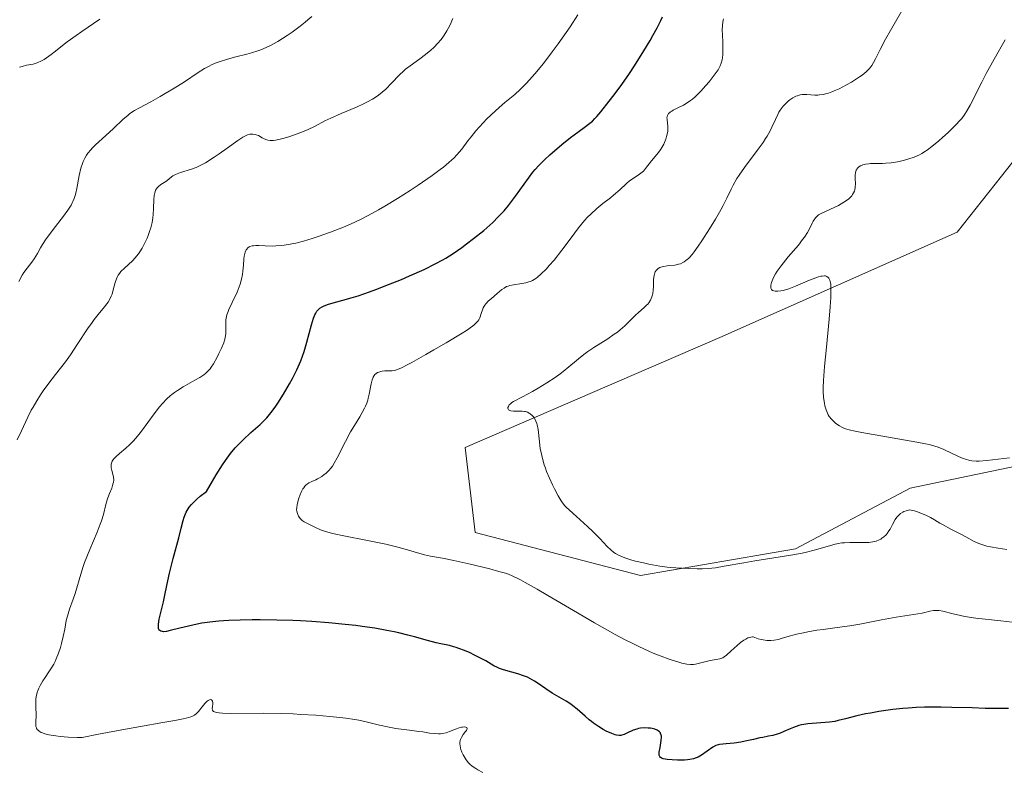
# Model space of a CAD drawing. Units: metres. Extents: x 632681 to 636184, y 4657969 to 4660348.
# Drawn here: x 634229 to 634380, y 4659736 to 4659851 of the extents above; entities that cross this region are included whole.
import ezdxf

# ---------------------------------------------------------------- set-up
doc = ezdxf.new("R2010")
doc.units = ezdxf.units.M
doc.header["$MEASUREMENT"] = 0
for name, color, linetype, lineweight in [('Cultivos herbáceos CxS', 92, 'Continuous', 0), ('Curva de nivel maestra', 30, 'Continuous', 30), ('Curva de nivel normal', 30, 'Continuous', 0), ('Matorral CxS', 135, 'Continuous', 0)]:
    doc.layers.add(name, color=color, linetype=linetype, lineweight=lineweight)

# ---------------------------------------------------------------- blocks, each defined once
blk = doc.blocks.new('*U7')
at = {"layer": 'Matorral CxS', "color": 135, "linetype": 'Continuous', "lineweight": 0}
blk.add_polyline3d([(634388.2647, 4659838.3299, 481.7568), (634372.7513, 4659818.6697, 482.5918), (634336.3111, 4659802.4781, 486.8747), (634297.2487, 4659785.5581, 492.1274), (634298.7789, 4659772.5035, 492.2586), (634324.1399, 4659765.8963, 490.5961), (634347.9281, 4659770.0351, 488.4741), (634365.5113, 4659779.3477, 486.1056), (634391.7975, 4659784.7967, 483.8136)], dxfattribs=at)

msp = doc.modelspace()

# ---------------------------------------------------------------- linework, layer by layer
at = {"layer": 'Cultivos herbáceos CxS', "color": 92, "linetype": 'Continuous', "lineweight": 0}
for points in [[(634391.7975, 4659784.7967, 483.8136), (634365.5113, 4659779.3477, 486.1056), (634347.9281, 4659770.0351, 488.4741), (634324.1399, 4659765.8963, 490.5961), (634298.7789, 4659772.5035, 492.2586), (634297.2487, 4659785.5581, 492.1274), (634336.3111, 4659802.4781, 486.8747), (634372.7513, 4659818.6697, 482.5918), (634388.2647, 4659838.3299, 481.7568)], [(634388.2647, 4659838.3299, 481.7568), (634372.7513, 4659818.6697, 482.5918), (634336.3111, 4659802.4781, 486.8747), (634297.2487, 4659785.5581, 492.1274), (634298.7789, 4659772.5035, 492.2586), (634324.1399, 4659765.8963, 490.5961), (634347.9281, 4659770.0351, 488.4741), (634365.5113, 4659779.3477, 486.1056), (634391.7975, 4659784.7967, 483.8136)]]:
    msp.add_polyline3d(points, dxfattribs=at)
at = {"layer": 'Curva de nivel maestra', "color": 30, "linetype": 'Continuous', "lineweight": 30, "elevation": 500, "flags": 128}
msp.add_lwpolyline([(634380.62, 4659745.4801), (634378.54, 4659745.4801), (634377.01, 4659745.5101), (634375.04, 4659745.5801), (634371.93, 4659745.6701), (634370.26, 4659745.7001), (634367.7, 4659745.6801), (634366.43, 4659745.6301), (634365.2, 4659745.5501), (634364.4, 4659745.4901), (634362.86, 4659745.3201), (634360.74, 4659745.0201), (634359.46, 4659744.8001), (634358.68, 4659744.6501), (634357.32, 4659744.3501), (634355.6, 4659743.9301), (634354.46, 4659743.6301), (634353.95, 4659743.5201), (634353.16, 4659743.3901), (634351.79, 4659743.2901), (634350.47, 4659743.2001), (634349.82, 4659743.1301), (634349.18, 4659743.0401), (634348.87, 4659742.9801), (634348.43, 4659742.8601), (634347.61, 4659742.5801), (634347.1, 4659742.3701), (634346.14, 4659741.9401), (634345.46, 4659741.6601), (634345.12, 4659741.5501), (634344.44, 4659741.3601), (634343.78, 4659741.2201), (634342.9, 4659741.0601), (634342.46, 4659740.9701), (634341.49, 4659740.7501), (634340.19, 4659740.4501), (634339.52, 4659740.3201), (634338.53, 4659740.1901), (634337.3, 4659740.0901), (634336.79, 4659740.0401), (634336.25, 4659739.9701), (634336.03, 4659739.9101), (634335.72, 4659739.8001), (634335.24, 4659739.5501), (634333.48, 4659738.3101), (634332.97, 4659738.0201), (634332.7, 4659737.9001), (634332.25, 4659737.7601), (634331.7, 4659737.6601), (634331.37, 4659737.6201), (634330.88, 4659737.5801), (634329.8, 4659737.5601), (634328.98, 4659737.5901), (634328.24, 4659737.6601), (634327.93, 4659737.7001), (634327.6, 4659737.7801), (634327.46, 4659737.8301), (634327.29, 4659737.9201), (634327.2, 4659737.9801), (634327.08, 4659738.1301), (634327, 4659738.3101), (634326.99, 4659738.4501), (634327, 4659738.7901), (634327.13, 4659739.5201), (634327.28, 4659740.2301), (634327.33, 4659740.5901), (634327.36, 4659741.0701), (634327.34, 4659741.2801), (634327.32, 4659741.4001), (634327.23, 4659741.6301), (634327.18, 4659741.7301), (634327.03, 4659741.9101), (634326.84, 4659742.0601), (634326.69, 4659742.1501), (634326.34, 4659742.3001), (634325.91, 4659742.4101), (634325.68, 4659742.4501), (634325.31, 4659742.4901), (634324.73, 4659742.5101), (634324.13, 4659742.4501), (634323.84, 4659742.4001), (634323.56, 4659742.3301), (634323.01, 4659742.1401), (634322.03, 4659741.7001), (634321.61, 4659741.5201), (634321.27, 4659741.4101), (634321.11, 4659741.3701), (634320.86, 4659741.3501), (634320.46, 4659741.3901), (634320.24, 4659741.4501), (634319.73, 4659741.6301), (634318.89, 4659742.0301), (634318.41, 4659742.2901), (634317.68, 4659742.7301), (634316.94, 4659743.2301), (634316.59, 4659743.4901), (634316.26, 4659743.7601), (634315.63, 4659744.3101), (634314.41, 4659745.4001), (634313.77, 4659745.9001), (634313.43, 4659746.1401), (634312.72, 4659746.6001), (634311.27, 4659747.4401), (634310.56, 4659747.8601), (634309.6, 4659748.4901), (634308.43, 4659749.3101), (634307.87, 4659749.6701), (634307.14, 4659750.1001), (634306.77, 4659750.2801), (634306.2, 4659750.5301), (634305.32, 4659750.8401), (634304.38, 4659751.0901), (634303.12, 4659751.4301), (634302.5, 4659751.6401), (634302.21, 4659751.7701), (634301.62, 4659752.0701), (634300.38, 4659752.7901), (634299.66, 4659753.1901), (634298.56, 4659753.7501), (634297.98, 4659754.0201), (634297.1, 4659754.4001), (634296.26, 4659754.7301), (634295.86, 4659754.8601), (634295.5, 4659754.9701), (634294.82, 4659755.1501), (634293.51, 4659755.4201), (634292.77, 4659755.5801), (634291.46, 4659755.9201), (634289.47, 4659756.4901), (634288.43, 4659756.7701), (634287.04, 4659757.1101), (634286.33, 4659757.2701), (634285.21, 4659757.4901), (634283.35, 4659757.8101), (634281.44, 4659758.0801), (634280.42, 4659758.2201), (634278.8, 4659758.4001), (634276.28, 4659758.6501), (634273.7, 4659758.8501), (634271.95, 4659758.9501), (634270.75, 4659759.0001), (634268.3, 4659759.0701), (634265.77, 4659759.1001), (634264.51, 4659759.1001), (634262.68, 4659759.0701), (634260.95, 4659759.0101), (634260.15, 4659758.9601), (634259.4, 4659758.9001), (634258.04, 4659758.7601), (634256.83, 4659758.5801), (634256.1, 4659758.4501), (634254.77, 4659758.1601), (634253.44, 4659757.8301), (634251.96, 4659757.4501), (634251.37, 4659757.3301), (634250.94, 4659757.2901), (634250.76, 4659757.3001), (634250.53, 4659757.3501), (634250.35, 4659757.4601), (634250.28, 4659757.5401), (634250.18, 4659757.7601), (634250.16, 4659757.9001), (634250.14, 4659758.1501), (634250.16, 4659758.4601), (634250.28, 4659759.1901), (634250.47, 4659760.0401), (634250.77, 4659761.2501), (634250.91, 4659761.8601), (634251.19, 4659763.1601), (634251.58, 4659765.0801), (634251.86, 4659766.2901), (634252.43, 4659768.5101), (634253.28, 4659771.7301), (634253.65, 4659773.2101), (634253.93, 4659774.3501), (634254.09, 4659774.8701), (634254.29, 4659775.3901), (634254.41, 4659775.6401), (634254.71, 4659776.1501), (634254.88, 4659776.4101), (634255.2, 4659776.8101), (634255.72, 4659777.3601), (634256.02, 4659777.6501), (634256.55, 4659778.1001), (634257.5, 4659778.8401), (634258.43, 4659780.4301), (634258.99, 4659781.3601), (634259.99, 4659782.9201), (634260.43, 4659783.5801), (634261.23, 4659784.6701), (634261.93, 4659785.5301), (634262.36, 4659786.0001), (634263.13, 4659786.7801), (634264.33, 4659787.8601), (634265.78, 4659789.1301), (634266.45, 4659789.7901), (634266.77, 4659790.1401), (634267.41, 4659790.9201), (634268.04, 4659791.7701), (634268.46, 4659792.4001), (634269.34, 4659793.7801), (634270.25, 4659795.3401), (634270.71, 4659796.1701), (634271.38, 4659797.5001), (634271.79, 4659798.4201), (634271.98, 4659798.8901), (634272.26, 4659799.6101), (634272.51, 4659800.3301), (634272.94, 4659801.7801), (634273.64, 4659804.4101), (634273.96, 4659805.4401), (634274.17, 4659805.9801), (634274.29, 4659806.2101), (634274.47, 4659806.5001), (634274.6, 4659806.6701), (634274.91, 4659806.9601), (634275.28, 4659807.2001), (634275.57, 4659807.3301), (634276.26, 4659807.5901), (634279.72, 4659808.5801), (634280.79, 4659808.9001), (634282.56, 4659809.4901), (634283.5, 4659809.8301), (634285.48, 4659810.6001), (634287.45, 4659811.4101), (634288.7, 4659811.9501), (634290.91, 4659812.9401), (634292.73, 4659813.8201), (634293.67, 4659814.3301), (634294.24, 4659814.6601), (634295.39, 4659815.4001), (634296.72, 4659816.3201), (634297.43, 4659816.8401), (634298.51, 4659817.6601), (634300.09, 4659818.9201), (634301.03, 4659819.7501), (634301.48, 4659820.1601), (634302.31, 4659820.9901), (634302.84, 4659821.5601), (634303.19, 4659821.9501), (634303.86, 4659822.7501), (634304.97, 4659824.2001), (634306.93, 4659826.9301), (634307.63, 4659827.8601), (634307.97, 4659828.2701), (634308.5, 4659828.8601), (634309.45, 4659829.8101), (634310.24, 4659830.5401), (634312.05, 4659832.1101), (634313.37, 4659833.1901), (634314.5, 4659834.0401), (634315.69, 4659834.8801), (634316.16, 4659835.2301), (634316.76, 4659835.7301), (634317.14, 4659836.1001), (634317.41, 4659836.4001), (634318.05, 4659837.1501), (634319.34, 4659838.7701), (634320.09, 4659839.7501), (634321.27, 4659841.3601), (634322.44, 4659843.0401), (634323.2, 4659844.1901), (634324.67, 4659846.5301), (634325.61, 4659848.1001), (634326.05, 4659848.8801), (634326.68, 4659850.0401), (634327.24, 4659851.1801), (634327.49, 4659851.7401)], dxfattribs=at)
at = {"layer": 'Curva de nivel normal', "color": 30, "linetype": 'Continuous', "lineweight": 0, "flags": 128}
for points, elevation in [([(634364.24, 4659852.6401), (634362.52, 4659849.6401), (634361.76, 4659848.3101), (634360.93, 4659846.7301), (634360.2, 4659845.2601), (634359.91, 4659844.7001), (634359.64, 4659844.2701), (634359.5, 4659844.0601), (634359.25, 4659843.7601), (634358.78, 4659843.3001), (634358.16, 4659842.7901), (634357.77, 4659842.5201), (634356.96, 4659841.9801), (634356.5, 4659841.7001), (634355.77, 4659841.2701), (634354.64, 4659840.6801), (634353.88, 4659840.3401), (634353.52, 4659840.1901), (634353, 4659840.0101), (634352.51, 4659839.8801), (634352.2, 4659839.8101), (634351.63, 4659839.7401), (634351.37, 4659839.7201), (634350.87, 4659839.7201), (634349.64, 4659839.8101), (634349.19, 4659839.8101), (634348.97, 4659839.8001), (634348.66, 4659839.7501), (634348.21, 4659839.6201), (634347.98, 4659839.5301), (634347.52, 4659839.2801), (634347.08, 4659838.9801), (634346.86, 4659838.8101), (634346.53, 4659838.5101), (634346.04, 4659838.0001), (634345.73, 4659837.6101), (634345.58, 4659837.4101), (634345.38, 4659837.0801), (634345.19, 4659836.7301), (634344.84, 4659835.9701), (634344.31, 4659834.8001), (634343.98, 4659834.1401), (634343.58, 4659833.4201), (634343.34, 4659833.0401), (634342.95, 4659832.4401), (634342.04, 4659831.1801), (634340.1, 4659828.6001), (634339.26, 4659827.4201), (634338.92, 4659826.8801), (634338.36, 4659825.8801), (634338.04, 4659825.2401), (634337.41, 4659823.8901), (634336.82, 4659822.7301), (634336.47, 4659822.0701), (634335.65, 4659820.6401), (634334.75, 4659819.1601), (634333.56, 4659817.3001), (634333.01, 4659816.5001), (634332.36, 4659815.6201), (634332.07, 4659815.2501), (634331.67, 4659814.7901), (634331.48, 4659814.6001), (634331.11, 4659814.2801), (634330.84, 4659814.0801), (634330.65, 4659813.9801), (634330.28, 4659813.8101), (634329.99, 4659813.7201), (634329.39, 4659813.6001), (634328.21, 4659813.4801), (634327.68, 4659813.4001), (634327.26, 4659813.2901), (634327.08, 4659813.2101), (634326.84, 4659813.0601), (634326.63, 4659812.8901), (634326.55, 4659812.7801), (634326.4, 4659812.5501), (634326.33, 4659812.4201), (634326.26, 4659812.2101), (634326.21, 4659811.9801), (634326.15, 4659811.4601), (634326.12, 4659810.3101), (634326.08, 4659809.7301), (634326.01, 4659809.2501), (634325.96, 4659809.0201), (634325.86, 4659808.7001), (634325.66, 4659808.2301), (634325.4, 4659807.8101), (634325.25, 4659807.6101), (634325.08, 4659807.4201), (634324.71, 4659807.0601), (634323.84, 4659806.3101), (634323.37, 4659805.8901), (634322.88, 4659805.4101), (634322.15, 4659804.6701), (634321.73, 4659804.2701), (634321, 4659803.6401), (634320.58, 4659803.3101), (634320.11, 4659802.9701), (634319.1, 4659802.2801), (634316.98, 4659800.9301), (634316.04, 4659800.3101), (634315.63, 4659800.0201), (634314.91, 4659799.4801), (634314.3, 4659798.9701), (634313.15, 4659797.9701), (634312.28, 4659797.2701), (634311.81, 4659796.9101), (634311.04, 4659796.3501), (634309.78, 4659795.5001), (634308.44, 4659794.6701), (634307.55, 4659794.1601), (634306.04, 4659793.3401), (634304.64, 4659792.6601), (634304.4, 4659792.5101), (634304.12, 4659792.2601), (634303.99, 4659792.1201), (634303.85, 4659791.9001), (634303.77, 4659791.7001), (634303.76, 4659791.6001), (634303.81, 4659791.4701), (634303.89, 4659791.3801), (634304.08, 4659791.2701), (634304.24, 4659791.2201), (634304.65, 4659791.1601), (634305.2, 4659791.1501), (634305.98, 4659791.1601), (634306.34, 4659791.1301), (634306.5, 4659791.1001), (634306.8, 4659791.0001), (634307.06, 4659790.8701), (634307.22, 4659790.7601), (634307.51, 4659790.4901), (634307.79, 4659790.1701), (634307.91, 4659789.9801), (634308.09, 4659789.6501), (634308.23, 4659789.2801), (634308.29, 4659789.0701), (634308.41, 4659788.3601), (634308.61, 4659786.4601), (634308.76, 4659785.4001), (634308.87, 4659784.8201), (634309.08, 4659783.9101), (634309.36, 4659782.9301), (634309.53, 4659782.4201), (634309.73, 4659781.9001), (634310.16, 4659780.8601), (634310.63, 4659779.8401), (634310.95, 4659779.2101), (634311.51, 4659778.1401), (634311.95, 4659777.3701), (634312.16, 4659777.0601), (634312.5, 4659776.6401), (634312.71, 4659776.4201), (634313.23, 4659775.9401), (634314.31, 4659774.9901), (634316.02, 4659773.4701), (634316.84, 4659772.7001), (634317.88, 4659771.6201), (634319.03, 4659770.3701), (634319.57, 4659769.8601), (634320.06, 4659769.4601), (634320.32, 4659769.2901), (634320.75, 4659769.0501), (634321.46, 4659768.7201), (634321.88, 4659768.5701), (634322.82, 4659768.2801), (634323.37, 4659768.1401), (634324.57, 4659767.8501), (634325.42, 4659767.6801), (634327.09, 4659767.3701), (634328.21, 4659767.2101), (634328.71, 4659767.1501), (634329.56, 4659767.0801), (634331.52, 4659767.0201), (634332.82, 4659766.9501), (634333.6, 4659766.9401), (634334.53, 4659766.9901), (634335.06, 4659767.0401), (634335.65, 4659767.1201), (634336.96, 4659767.3301), (634340.02, 4659767.8801), (634341.68, 4659768.1701), (634347.5, 4659769.0801), (634348.94, 4659769.3501), (634349.6, 4659769.4901), (634350.79, 4659769.8001), (634353.48, 4659770.6001), (634353.83, 4659770.6901), (634354.46, 4659770.8301), (634355.05, 4659770.9201), (634355.44, 4659770.9501), (634356.27, 4659770.9801), (634358.47, 4659770.9701), (634359.18, 4659771.0001), (634359.5, 4659771.0301), (634359.8, 4659771.0801), (634360.32, 4659771.2001), (634360.77, 4659771.3801), (634361.03, 4659771.5201), (634361.19, 4659771.6301), (634361.5, 4659771.8701), (634361.82, 4659772.1901), (634361.97, 4659772.3701), (634362.27, 4659772.7601), (634362.46, 4659773.0601), (634362.83, 4659773.7301), (634363.23, 4659774.5101), (634363.5, 4659774.9001), (634363.72, 4659775.1501), (634364.06, 4659775.4401), (634364.39, 4659775.6501), (634364.57, 4659775.7401), (634364.89, 4659775.8701), (634365.43, 4659776.0301), (634366.2, 4659775.8301), (634366.67, 4659775.6801), (634367.52, 4659775.3601), (634367.91, 4659775.1801), (634368.63, 4659774.8201), (634369.28, 4659774.4501), (634370.09, 4659773.9601), (634370.48, 4659773.7301), (634371.77, 4659773.0201), (634373.38, 4659772.2201), (634374.09, 4659771.8501), (634375.36, 4659771.1601), (634376.04, 4659770.8501), (634376.84, 4659770.5601), (634377.31, 4659770.4301), (634377.83, 4659770.3101), (634379.02, 4659770.1001), (634380.34, 4659769.9301)], 490), ([(634295.32, 4659851.4701), (634294.91, 4659850.5101), (634294.61, 4659849.9301), (634294.41, 4659849.5701), (634294, 4659848.9101), (634293.69, 4659848.4601), (634293.48, 4659848.1801), (634293.05, 4659847.6701), (634292.4, 4659847.0001), (634291.97, 4659846.6101), (634291.15, 4659845.9301), (634290.29, 4659845.2901), (634288.77, 4659844.2001), (634288.08, 4659843.6701), (634287.76, 4659843.4001), (634287.13, 4659842.8001), (634285.92, 4659841.5401), (634285.03, 4659840.6301), (634284.48, 4659840.1401), (634284.19, 4659839.9001), (634283.74, 4659839.5701), (634282.99, 4659839.0801), (634282.12, 4659838.6001), (634281.64, 4659838.3601), (634280.56, 4659837.8601), (634278.21, 4659836.8801), (634276.59, 4659836.1801), (634275.7, 4659835.7501), (634274.18, 4659834.9601), (634273.01, 4659834.3801), (634272.11, 4659834.0001), (634271.46, 4659833.7501), (634270.17, 4659833.3001), (634269.26, 4659833.0201), (634268.85, 4659832.9201), (634268.13, 4659832.7801), (634267.82, 4659832.7401), (634267.28, 4659832.7301), (634266.96, 4659832.7801), (634266.76, 4659832.8301), (634266.37, 4659832.9801), (634266.08, 4659833.1401), (634265.49, 4659833.4801), (634265.17, 4659833.6201), (634265, 4659833.6701), (634264.64, 4659833.7301), (634264.45, 4659833.7301), (634264.15, 4659833.6901), (634263.82, 4659833.5901), (634263.59, 4659833.4901), (634263.11, 4659833.2401), (634262.34, 4659832.7401), (634260.7, 4659831.5501), (634259.48, 4659830.6801), (634258.7, 4659830.1701), (634257.36, 4659829.3301), (634256.37, 4659828.7701), (634255.93, 4659828.5701), (634255.24, 4659828.3101), (634253.55, 4659827.8101), (634253.02, 4659827.6201), (634252.79, 4659827.5201), (634252.38, 4659827.2901), (634252.15, 4659827.1401), (634251.73, 4659826.8101), (634251.26, 4659826.4501), (634250.51, 4659825.9701), (634250.15, 4659825.6801), (634249.94, 4659825.4501), (634249.84, 4659825.3201), (634249.72, 4659825.1001), (634249.62, 4659824.8601), (634249.57, 4659824.6801), (634249.49, 4659824.3001), (634249.42, 4659823.6701), (634249.38, 4659822.2901), (634249.33, 4659821.3501), (634249.28, 4659820.8701), (634249.16, 4659820.1201), (634248.98, 4659819.3201), (634248.85, 4659818.9001), (634248.57, 4659818.1201), (634248.4, 4659817.7101), (634248.12, 4659817.1001), (634247.63, 4659816.1901), (634247.27, 4659815.6201), (634247.08, 4659815.3501), (634246.78, 4659814.9601), (634246.58, 4659814.7201), (634246.16, 4659814.2701), (634244.93, 4659813.1301), (634244.4, 4659812.6001), (634244.18, 4659812.3301), (634243.99, 4659812.0501), (634243.88, 4659811.8601), (634243.7, 4659811.4801), (634243.5, 4659810.9001), (634243.21, 4659809.7801), (634243.02, 4659809.1201), (634242.9, 4659808.8101), (634242.68, 4659808.3501), (634242.41, 4659807.9001), (634242.25, 4659807.6601), (634241.87, 4659807.1701), (634240.88, 4659805.9901), (634240.28, 4659805.2301), (634239.96, 4659804.8001), (634239.28, 4659803.8101), (634237.79, 4659801.5401), (634236.63, 4659799.8201), (634235.86, 4659798.7501), (634234.37, 4659796.8101), (634233.32, 4659795.4501), (634232.46, 4659794.2701), (634232.05, 4659793.6801), (634231.46, 4659792.7601), (634230.9, 4659791.8001), (634230.63, 4659791.3001), (634230.11, 4659790.2601), (634229.13, 4659788.1501), (634228.48, 4659786.7401)], 510), ([(634228.74, 4659811.0801), (634229.23, 4659812.0401), (634229.51, 4659812.4801), (634230, 4659813.1301), (634230.73, 4659814.0401), (634231.08, 4659814.5501), (634231.57, 4659815.3901), (634232.06, 4659816.2701), (634232.36, 4659816.7701), (634232.92, 4659817.6201), (634233.25, 4659818.0801), (634234, 4659819.0801), (634235.57, 4659821.1101), (634236.23, 4659822.0201), (634236.73, 4659822.8001), (634236.92, 4659823.1601), (634237.03, 4659823.3901), (634237.22, 4659823.8401), (634237.37, 4659824.3101), (634237.45, 4659824.6401), (634237.61, 4659825.3601), (634237.98, 4659827.3801), (634238.25, 4659828.4701), (634238.49, 4659829.1801), (634238.62, 4659829.5301), (634238.86, 4659830.0201), (634239.13, 4659830.4801), (634239.33, 4659830.7701), (634239.76, 4659831.3201), (634240, 4659831.5701), (634240.49, 4659832.0701), (634242.07, 4659833.4901), (634243.24, 4659834.6001), (634244.73, 4659836.0001), (634245.44, 4659836.6001), (634245.78, 4659836.8601), (634246.48, 4659837.3201), (634247.22, 4659837.7401), (634248.96, 4659838.6701), (634250.41, 4659839.4801), (634251.2, 4659839.9301), (634252.4, 4659840.6601), (634254.15, 4659841.7701), (634256.22, 4659843.1601), (634257.23, 4659843.7801), (634257.93, 4659844.1601), (634258.3, 4659844.3401), (634258.87, 4659844.5901), (634259.47, 4659844.8201), (634260.74, 4659845.2301), (634262.04, 4659845.5801), (634263.7, 4659845.9901), (634264.44, 4659846.1901), (634265.42, 4659846.4901), (634265.86, 4659846.6401), (634266.7, 4659847.0001), (634267.26, 4659847.2701), (634268.47, 4659847.9501), (634269.9, 4659848.8601), (634270.68, 4659849.3901), (634271.89, 4659850.2801), (634272.69, 4659850.9301), (634273.09, 4659851.2701), (634273.67, 4659851.8001)], 515), ([(634241.17, 4659851.3701), (634238.37, 4659849.4601), (634237.53, 4659848.8701), (634236.16, 4659847.8801), (634235.44, 4659847.3301), (634234.34, 4659846.4601), (634233.7, 4659845.9501), (634232.95, 4659845.4101), (634232.61, 4659845.1901), (634232.12, 4659844.9201), (634231.64, 4659844.7001), (634231.4, 4659844.6201), (634230.91, 4659844.4801), (634229.92, 4659844.2901), (634229.22, 4659844.1201), (634228.82, 4659843.9801)], 520), ([(634299.93, 4659735.6701), (634299.17, 4659736.0601), (634298.85, 4659736.2601), (634298.28, 4659736.6601), (634297.96, 4659736.9501), (634297.76, 4659737.1601), (634297.4, 4659737.6001), (634297.07, 4659738.1001), (634296.92, 4659738.3601), (634296.73, 4659738.7701), (634296.57, 4659739.1901), (634296.51, 4659739.3901), (634296.44, 4659739.8001), (634296.42, 4659740.0001), (634296.43, 4659740.2801), (634296.48, 4659740.5601), (634296.53, 4659740.7301), (634296.67, 4659741.0501), (634296.93, 4659741.4801), (634297.28, 4659741.9401), (634297.41, 4659742.1301), (634297.47, 4659742.2501), (634297.52, 4659742.4301), (634297.48, 4659742.5601), (634297.34, 4659742.6401), (634297.16, 4659742.6601), (634296.83, 4659742.6401), (634296.64, 4659742.6101), (634296.3, 4659742.5201), (634295.72, 4659742.3201), (634294.81, 4659741.9401), (634294.29, 4659741.7701), (634293.73, 4659741.6501), (634293.43, 4659741.6101), (634293.13, 4659741.6001), (634292.48, 4659741.6301), (634291.77, 4659741.7201), (634290.71, 4659741.8901), (634290.13, 4659741.9801), (634288.67, 4659742.1601), (634286.59, 4659742.4301), (634285.56, 4659742.6101), (634284.08, 4659742.9401), (634282.04, 4659743.4401), (634280.89, 4659743.6801), (634280.27, 4659743.7901), (634278.93, 4659743.9901), (634277.47, 4659744.1701), (634276.45, 4659744.2701), (634274.29, 4659744.4501), (634272.02, 4659744.5901), (634270.85, 4659744.6501), (634269.06, 4659744.7101), (634266.33, 4659744.7601), (634261.22, 4659744.7301), (634259.96, 4659744.7701), (634259.48, 4659744.8101), (634259.1, 4659744.8701), (634258.9, 4659744.9201), (634258.62, 4659745.0401), (634258.53, 4659745.1001), (634258.42, 4659745.2601), (634258.4, 4659745.4301), (634258.46, 4659745.8001), (634258.49, 4659746.1901), (634258.48, 4659746.3801), (634258.43, 4659746.6201), (634258.33, 4659746.7901), (634258.19, 4659746.8701), (634258, 4659746.8401), (634257.79, 4659746.7201), (634257.63, 4659746.6001), (634257.28, 4659746.2501), (634256.88, 4659745.7501), (634256.3, 4659745.0301), (634255.98, 4659744.7101), (634255.67, 4659744.4701), (634255.49, 4659744.3701), (634255.14, 4659744.2201), (634254.42, 4659744.0001), (634253.93, 4659743.8901), (634252.64, 4659743.6401), (634250.82, 4659743.3401), (634247.37, 4659742.7501), (634245.1, 4659742.3401), (634240.93, 4659741.5401), (634238.46, 4659741.0301), (634237.67, 4659741.0501), (634236.27, 4659741.1101), (634235.09, 4659741.2001), (634234.42, 4659741.2701), (634234.02, 4659741.3301), (634233.33, 4659741.4501), (634232.7, 4659741.6201), (634232.36, 4659741.7401), (634232.17, 4659741.8201), (634231.86, 4659742.0001), (634231.68, 4659742.1401), (634231.59, 4659742.2401), (634231.45, 4659742.4401), (634231.41, 4659742.5401), (634231.35, 4659742.7501), (634231.33, 4659742.9701), (634231.34, 4659743.4001), (634231.36, 4659744.4801), (634231.32, 4659745.7701), (634231.31, 4659746.3101), (634231.34, 4659746.9501), (634231.38, 4659747.3101), (634231.53, 4659747.9401), (634231.68, 4659748.3801), (634231.78, 4659748.6201), (634231.97, 4659749.0201), (634232.38, 4659749.7201), (634232.75, 4659750.2601), (634233.33, 4659751.1001), (634233.63, 4659751.5601), (634234.07, 4659752.3101), (634234.28, 4659752.7101), (634234.47, 4659753.1301), (634234.82, 4659754.0001), (634235.11, 4659754.8801), (634235.28, 4659755.4601), (634235.54, 4659756.5601), (634235.76, 4659757.6601), (634236.01, 4659758.9901), (634236.18, 4659759.6601), (634236.52, 4659760.7301), (634237.08, 4659762.3101), (634237.36, 4659763.1701), (634238.22, 4659766.1201), (634238.6, 4659767.2801), (634238.82, 4659767.9001), (634239.63, 4659769.9001), (634240.76, 4659772.5901), (634241.22, 4659773.7901), (634241.41, 4659774.3301), (634241.69, 4659775.2901), (634242.07, 4659776.8501), (634242.26, 4659777.5301), (634242.38, 4659777.8601), (634242.64, 4659778.5101), (634242.98, 4659779.3401), (634243.12, 4659779.7301), (634243.22, 4659780.1001), (634243.26, 4659780.2801), (634243.28, 4659780.5501), (634243.25, 4659781.0501), (634243.16, 4659781.5001), (634243.01, 4659782.0401), (634242.91, 4659782.4401), (634242.89, 4659782.7401), (634242.91, 4659783.0101), (634242.94, 4659783.1701), (634243.07, 4659783.4801), (634243.26, 4659783.7901), (634243.39, 4659783.9601), (634243.64, 4659784.2201), (634244.15, 4659784.6801), (634245.12, 4659785.4801), (634245.69, 4659785.9901), (634246.31, 4659786.6001), (634246.62, 4659786.9401), (634246.94, 4659787.3101), (634247.57, 4659788.1101), (634249.47, 4659790.7401), (634250.32, 4659791.8301), (634250.76, 4659792.3401), (634251.45, 4659793.0601), (634251.94, 4659793.5101), (634252.2, 4659793.7301), (634252.61, 4659794.0501), (634253.05, 4659794.3501), (634253.95, 4659794.9101), (634255.74, 4659795.9001), (634256.5, 4659796.3301), (634257.1, 4659796.7301), (634257.36, 4659796.9301), (634257.8, 4659797.3601), (634258.07, 4659797.6801), (634258.24, 4659797.9101), (634258.59, 4659798.4501), (634259.15, 4659799.4401), (634259.44, 4659800.0001), (634259.84, 4659800.8501), (634260.16, 4659801.6801), (634260.29, 4659802.0601), (634260.38, 4659802.4201), (634260.49, 4659803.0701), (634260.51, 4659803.6301), (634260.48, 4659804.5901), (634260.5, 4659805.1701), (634260.54, 4659805.4601), (634260.65, 4659805.9401), (634260.84, 4659806.4801), (634260.97, 4659806.7901), (634261.47, 4659807.8501), (634262.22, 4659809.4601), (634262.55, 4659810.2701), (634262.68, 4659810.6701), (634262.89, 4659811.4301), (634263.03, 4659812.1701), (634263.09, 4659812.6501), (634263.18, 4659813.6001), (634263.26, 4659814.5501), (634263.32, 4659814.9901), (634263.41, 4659815.4001), (634263.46, 4659815.5901), (634263.6, 4659815.9301), (634263.69, 4659816.0701), (634263.85, 4659816.2501), (634264.05, 4659816.3901), (634264.19, 4659816.4601), (634264.53, 4659816.5601), (634264.72, 4659816.5801), (634265.12, 4659816.6101), (634265.57, 4659816.6001), (634266.54, 4659816.5501), (634267.6, 4659816.5301), (634268.17, 4659816.5501), (634269.09, 4659816.6201), (634270.1, 4659816.7501), (634270.64, 4659816.8501), (634271.21, 4659816.9701), (634272.43, 4659817.2801), (634273.75, 4659817.6701), (634274.66, 4659817.9701), (634276.58, 4659818.6501), (634278.57, 4659819.4401), (634279.62, 4659819.8901), (634281.25, 4659820.6501), (634283, 4659821.5601), (634283.92, 4659822.0701), (634284.88, 4659822.6301), (634286.84, 4659823.8301), (634288.78, 4659825.0701), (634290, 4659825.8901), (634292.14, 4659827.3701), (634293.38, 4659828.2701), (634293.89, 4659828.6601), (634294.73, 4659829.3401), (634295.19, 4659829.7501), (634295.46, 4659830.0101), (634295.94, 4659830.5301), (634296.69, 4659831.4301), (634297.64, 4659832.6901), (634298.12, 4659833.3101), (634298.87, 4659834.2301), (634299.41, 4659834.8301), (634300.56, 4659836.0401), (634301.82, 4659837.2501), (634302.44, 4659837.8201), (634303.31, 4659838.5801), (634304.83, 4659839.7901), (634305.69, 4659840.5601), (634306.6, 4659841.5001), (634307.11, 4659842.0601), (634307.93, 4659842.9901), (634309.23, 4659844.5801), (634310.58, 4659846.3301), (634311.5, 4659847.5801), (634312.11, 4659848.4401), (634313.33, 4659850.2101), (634314.54, 4659852.0401)], 505), ([(634382.07, 4659758.6301), (634379.42, 4659758.9501), (634375.59, 4659759.3901), (634373.93, 4659759.6301), (634373.23, 4659759.7601), (634372.1, 4659760.0101), (634370.55, 4659760.4301), (634369.97, 4659760.5401), (634369.69, 4659760.5501), (634369.13, 4659760.5201), (634368.56, 4659760.4201), (634367.78, 4659760.2401), (634367.38, 4659760.1501), (634363.38, 4659759.5301), (634361.11, 4659759.1101), (634357.78, 4659758.4701), (634356.24, 4659758.2001), (634354.3, 4659757.9101), (634352.19, 4659757.6401), (634351.2, 4659757.5001), (634349.83, 4659757.2701), (634349.14, 4659757.1301), (634348.1, 4659756.8901), (634346.59, 4659756.4801), (634345.74, 4659756.2201), (634345.31, 4659756.1001), (634344.64, 4659755.9701), (634344.16, 4659755.9301), (634343.92, 4659755.9301), (634343.52, 4659755.9501), (634342.97, 4659756.0201), (634342.67, 4659756.0801), (634342.2, 4659756.2101), (634341.43, 4659756.4801), (634341.31, 4659756.4901), (634341.06, 4659756.4701), (634340.81, 4659756.4001), (634340.63, 4659756.3401), (634340.28, 4659756.1601), (634340.01, 4659756.0001), (634339.48, 4659755.6101), (634338.96, 4659755.1801), (634338.06, 4659754.3401), (634337.33, 4659753.6901), (634336.97, 4659753.4201), (634336.75, 4659753.3001), (634336.61, 4659753.2301), (634336.31, 4659753.1301), (634335.73, 4659753.0001), (634334.85, 4659752.8501), (634334.4, 4659752.7601), (634332.6, 4659752.2901), (634332.27, 4659752.2401), (634332.09, 4659752.2301), (634331.79, 4659752.2401), (634331.24, 4659752.3101), (634330.48, 4659752.4801), (634330.01, 4659752.6101), (634328.98, 4659752.9201), (634328.36, 4659753.1201), (634327.3, 4659753.5101), (634326.08, 4659754.0101), (634325.39, 4659754.3001), (634323.88, 4659755.0001), (634323.05, 4659755.4101), (634321.7, 4659756.1001), (634320.24, 4659756.8801), (634317.09, 4659758.6501), (634313.86, 4659760.5201), (634309.92, 4659762.8501), (634308.3, 4659763.8101), (634306.44, 4659764.8701), (634305.72, 4659765.2601), (634305.3, 4659765.4801), (634304.54, 4659765.8301), (634303.86, 4659766.1101), (634303.41, 4659766.2601), (634302.4, 4659766.5501), (634301.01, 4659766.9201), (634297.77, 4659767.7101), (634295.49, 4659768.2201), (634293.75, 4659768.5601), (634291.9, 4659768.9101), (634290.98, 4659769.1201), (634289.39, 4659769.5701), (634287.67, 4659770.0601), (634286.69, 4659770.3201), (634285.05, 4659770.7201), (634282.25, 4659771.3001), (634278.59, 4659772.0101), (634277.12, 4659772.3201), (634276.53, 4659772.4701), (634275.63, 4659772.7201), (634275.01, 4659772.9601), (634274.17, 4659773.3701), (634272.91, 4659773.9501), (634272.52, 4659774.1601), (634272.35, 4659774.2701), (634272.2, 4659774.3801), (634271.94, 4659774.6301), (634271.74, 4659774.8801), (634271.64, 4659775.0601), (634271.48, 4659775.4201), (634271.39, 4659775.7901), (634271.36, 4659776.0001), (634271.37, 4659776.3501), (634271.42, 4659776.7701), (634271.48, 4659777.0201), (634271.69, 4659777.8001), (634271.84, 4659778.2201), (634272.12, 4659778.8401), (634272.33, 4659779.2301), (634272.45, 4659779.4001), (634272.63, 4659779.6401), (634272.82, 4659779.8401), (634272.96, 4659779.9601), (634273.24, 4659780.1501), (634273.68, 4659780.3801), (634274.28, 4659780.6301), (634274.57, 4659780.7601), (634274.79, 4659780.8701), (634275.2, 4659781.1201), (634275.59, 4659781.4101), (634275.83, 4659781.6101), (634276.28, 4659782.0401), (634276.66, 4659782.4801), (634276.85, 4659782.7301), (634277.13, 4659783.1601), (634277.59, 4659784.0001), (634278.84, 4659786.5001), (634279.64, 4659787.9701), (634280.24, 4659788.9701), (634281.05, 4659790.2901), (634281.42, 4659790.9501), (634281.76, 4659791.6001), (634281.91, 4659791.9201), (634282.11, 4659792.3901), (634282.27, 4659792.8601), (634282.36, 4659793.1701), (634282.5, 4659793.7701), (634282.79, 4659795.3701), (634282.93, 4659795.9901), (634283.03, 4659796.2501), (634283.1, 4659796.4001), (634283.27, 4659796.6601), (634283.36, 4659796.7701), (634283.57, 4659796.9601), (634283.79, 4659797.0901), (634283.95, 4659797.1701), (634284.28, 4659797.2701), (634284.47, 4659797.3001), (634284.87, 4659797.3501), (634286.03, 4659797.3801), (634286.35, 4659797.4101), (634286.52, 4659797.4501), (634286.83, 4659797.5501), (634287.47, 4659797.8301), (634288.42, 4659798.3101), (634289.04, 4659798.6401), (634291.2, 4659799.8501), (634292.44, 4659800.5601), (634294.32, 4659801.6601), (634296.78, 4659803.1601), (634297.41, 4659803.5601), (634298.34, 4659804.2101), (634298.57, 4659804.3901), (634298.93, 4659804.7201), (634299.19, 4659805.0001), (634299.31, 4659805.1801), (634299.48, 4659805.5201), (634299.68, 4659806.1401), (634299.86, 4659806.7301), (634299.98, 4659807.0201), (634300.14, 4659807.3101), (634300.23, 4659807.4601), (634300.4, 4659807.6701), (634300.8, 4659808.0901), (634301.25, 4659808.4901), (634302.14, 4659809.2201), (634302.85, 4659809.8301), (634303.2, 4659810.0801), (634303.59, 4659810.2901), (634303.82, 4659810.3801), (634304.08, 4659810.4501), (634304.66, 4659810.5701), (634305.92, 4659810.7601), (634306.53, 4659810.8701), (634307.02, 4659811.0101), (634307.24, 4659811.0901), (634307.58, 4659811.2401), (634308.07, 4659811.5401), (634308.32, 4659811.7301), (634308.86, 4659812.2001), (634309.69, 4659813.0201), (634310.14, 4659813.5201), (634310.87, 4659814.3701), (634312.05, 4659815.8701), (634312.88, 4659816.9901), (634314.04, 4659818.5601), (634314.64, 4659819.3301), (634315.56, 4659820.4401), (634316.02, 4659820.9601), (634316.5, 4659821.4301), (634317.45, 4659822.3001), (634318.37, 4659823.0501), (634319.51, 4659823.9401), (634320.01, 4659824.3401), (634320.97, 4659825.1801), (634321.99, 4659826.1401), (634322.45, 4659826.5301), (634323.14, 4659827.0201), (634324, 4659827.5901), (634324.39, 4659827.8901), (634324.57, 4659828.0501), (634324.9, 4659828.4101), (634325.84, 4659829.6101), (634326.89, 4659830.9001), (634327.24, 4659831.3901), (634327.4, 4659831.6401), (634327.7, 4659832.1901), (634328.03, 4659832.9601), (634328.15, 4659833.3501), (634328.29, 4659833.9101), (634328.33, 4659834.1701), (634328.35, 4659834.4201), (634328.35, 4659834.8701), (634328.21, 4659835.9801), (634328.2, 4659836.2501), (634328.22, 4659836.3901), (634328.27, 4659836.5801), (634328.37, 4659836.7701), (634328.44, 4659836.8601), (634328.62, 4659837.0401), (634328.73, 4659837.1301), (634328.93, 4659837.2601), (634329.17, 4659837.4001), (634329.77, 4659837.6901), (634330.74, 4659838.1801), (634331.28, 4659838.5001), (634331.83, 4659838.8801), (634332.12, 4659839.1001), (634332.54, 4659839.4601), (634332.82, 4659839.7301), (634333.38, 4659840.2901), (634334.17, 4659841.1801), (634334.65, 4659841.7601), (634335.45, 4659842.7901), (634336.03, 4659843.6001), (634336.26, 4659843.9801), (634336.37, 4659844.2001), (634336.53, 4659844.6301), (634336.66, 4659845.1301), (634336.71, 4659845.4301), (634336.77, 4659845.9601), (634336.79, 4659846.6001), (634336.79, 4659846.9701), (634336.76, 4659847.8101), (634336.7, 4659849.0301), (634336.69, 4659849.6401), (634336.71, 4659850.4901), (634336.76, 4659850.8701), (634336.82, 4659851.2101), (634336.88, 4659851.4201)], 495), ([(634380.08, 4659848.1801), (634378.42, 4659845.2101), (634377.2, 4659843.0201), (634376.51, 4659841.7001), (634374.74, 4659838.1601), (634374.19, 4659837.1901), (634373.91, 4659836.7601), (634373.44, 4659836.1201), (634373.17, 4659835.8001), (634372.54, 4659835.1201), (634371.37, 4659833.9801), (634370.5, 4659833.2001), (634369.92, 4659832.7001), (634368.85, 4659831.8201), (634368.18, 4659831.3001), (634367.88, 4659831.0901), (634367.31, 4659830.7401), (634366.94, 4659830.5401), (634366.14, 4659830.1901), (634365.18, 4659829.8601), (634364.66, 4659829.7101), (634363.84, 4659829.5101), (634363.01, 4659829.3501), (634362.6, 4659829.2901), (634361.81, 4659829.2301), (634361.3, 4659829.2101), (634359.42, 4659829.1901), (634359.16, 4659829.1701), (634358.68, 4659829.1001), (634358.28, 4659829.0001), (634358.05, 4659828.9001), (634357.91, 4659828.8301), (634357.66, 4659828.6701), (634357.46, 4659828.4701), (634357.37, 4659828.3601), (634357.26, 4659828.1701), (634357.14, 4659827.8301), (634357.08, 4659827.4301), (634357.07, 4659827.2001), (634357.08, 4659826.8701), (634357.11, 4659826.1201), (634357.08, 4659825.5301), (634357.02, 4659825.1401), (634356.96, 4659824.9601), (634356.85, 4659824.6801), (634356.69, 4659824.4201), (634356.57, 4659824.2501), (634356.27, 4659823.9301), (634356.11, 4659823.7801), (634355.74, 4659823.5001), (634355.34, 4659823.2401), (634354.5, 4659822.7701), (634351.98, 4659821.6001), (634351.48, 4659821.3001), (634351.28, 4659821.1501), (634351, 4659820.8701), (634350.88, 4659820.7101), (634350.64, 4659820.3301), (634350.47, 4659820.0201), (634350.11, 4659819.2901), (634349.75, 4659818.6301), (634349.3, 4659817.9001), (634349.02, 4659817.5101), (634348.36, 4659816.6801), (634346.82, 4659814.8901), (634346.06, 4659813.9601), (634345.7, 4659813.4901), (634345.13, 4659812.6701), (634344.88, 4659812.2701), (634344.57, 4659811.7001), (634344.33, 4659811.1701), (634344.24, 4659810.9201), (634344.14, 4659810.4901), (634344.13, 4659810.3001), (634344.16, 4659810.0501), (634344.25, 4659809.8601), (634344.42, 4659809.7001), (634344.61, 4659809.6201), (634344.78, 4659809.5801), (634345.19, 4659809.5701), (634345.68, 4659809.6301), (634346.05, 4659809.7101), (634346.88, 4659809.9601), (634347.92, 4659810.3601), (634350.07, 4659811.2701), (634351.03, 4659811.6401), (634351.44, 4659811.7801), (634351.8, 4659811.8801), (634352.01, 4659811.9201), (634352.36, 4659811.9401), (634352.51, 4659811.9301), (634352.75, 4659811.8501), (634352.94, 4659811.7101), (634353.04, 4659811.5901), (634353.19, 4659811.2701), (634353.29, 4659810.8601), (634353.33, 4659810.6001), (634353.36, 4659810.1401), (634353.36, 4659809.2201), (634353.34, 4659808.6301), (634353.24, 4659807.1801), (634353.08, 4659805.3101), (634352.67, 4659801.0101), (634352.39, 4659798.0401), (634352.23, 4659795.8701), (634352.19, 4659794.8101), (634352.19, 4659794.2301), (634352.24, 4659793.2401), (634352.36, 4659792.3701), (634352.44, 4659791.9601), (634352.61, 4659791.3801), (634352.83, 4659790.8401), (634352.96, 4659790.5901), (634353.11, 4659790.3501), (634353.45, 4659789.9101), (634353.84, 4659789.5201), (634354.11, 4659789.2901), (634354.67, 4659788.9001), (634355.05, 4659788.6801), (634355.26, 4659788.5801), (634355.62, 4659788.4401), (634356.36, 4659788.2301), (634356.85, 4659788.1201), (634358.11, 4659787.8701), (634366.54, 4659786.4201), (634367.89, 4659786.1601), (634368.43, 4659786.0401), (634369.31, 4659785.8101), (634369.8, 4659785.6501), (634370.7, 4659785.2801), (634372.94, 4659784.2101), (634373.68, 4659783.8901), (634374.03, 4659783.7701), (634374.68, 4659783.5801), (634374.99, 4659783.5301), (634375.65, 4659783.4801), (634376.13, 4659783.4801), (634377.28, 4659783.5801), (634380.78, 4659783.9801)], 485)]:
    msp.add_lwpolyline(points, dxfattribs=dict(at, elevation=elevation))
at = {"layer": 'Matorral CxS', "color": 135, "linetype": 'Continuous', "lineweight": 0}
msp.add_polyline3d([(634388.2647, 4659838.3299, 481.7568), (634372.7513, 4659818.6697, 482.5918), (634336.3111, 4659802.4781, 486.8747), (634297.2487, 4659785.5581, 492.1274), (634298.7789, 4659772.5035, 492.2586), (634324.1399, 4659765.8963, 490.5961), (634347.9281, 4659770.0351, 488.4741), (634365.5113, 4659779.3477, 486.1056), (634391.7975, 4659784.7967, 483.8136)], dxfattribs=at)

# ---------------------------------------------------------------- block references
msp.add_blockref('*U7', (0, 0), dxfattribs=at)

doc.saveas('drawing.dxf')
